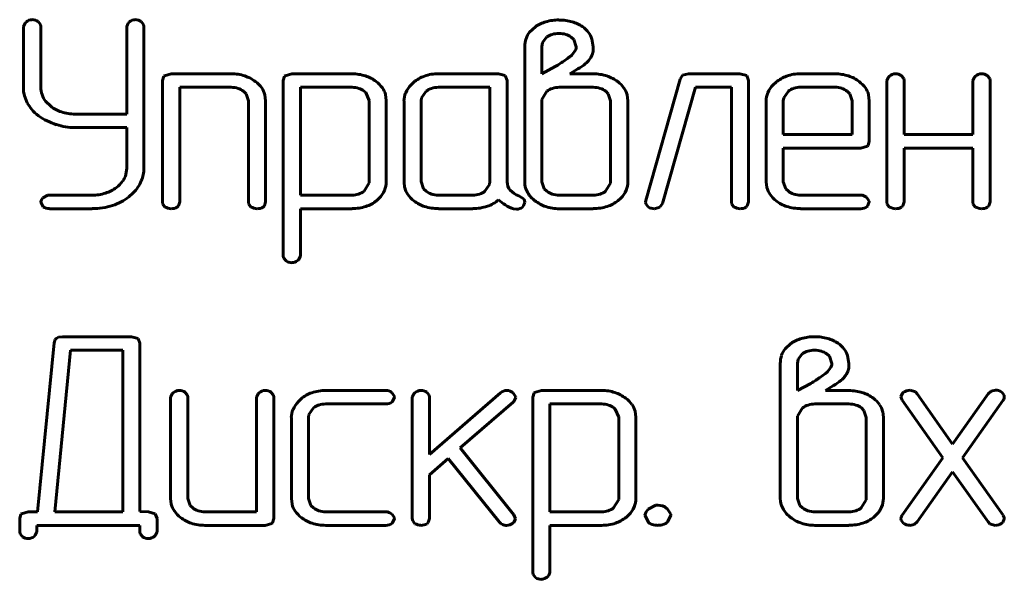
# Model space of a CAD drawing. Units: millimetres. Extents: x -627 to 375, y 21 to 1535.
# Drawn here: x -202 to -191, y 412 to 419 of the extents above; entities that cross this region are included whole.
import ezdxf

# ---------------------------------------------------------------- set-up
doc = ezdxf.new("R2010")
doc.units = ezdxf.units.MM
doc.linetypes.add('K5LT_BASIC', pattern=[0])
doc.layers.add('Системный слой (1)', color=7, linetype='Continuous', true_color=0x909090)

# ---------------------------------------------------------------- blocks, each defined once
blk = doc.blocks.new('U4')
at = {"layer": 'Системный слой (1)', "color": 143, "linetype": 'K5LT_BASIC', "lineweight": 60, "true_color": 0x33acca}
for p, q in [((-201.873, 418.59), (-201.885, 418.578)), ((-201.717, 418.563), (-201.744, 418.596)), ((-200.744, 418.59), (-200.756, 418.578)), ((-200.588, 418.563), (-200.614, 418.596)), ((-201.885, 418.578), (-201.902, 418.541)), ((-201.902, 418.541), (-201.902, 417.828)), ((-201.714, 418.541), (-201.717, 418.563)), ((-201.714, 417.874), (-201.714, 418.541)), ((-200.756, 418.578), (-200.772, 418.541)), ((-200.772, 418.541), (-200.772, 417.58)), ((-200.584, 418.541), (-200.588, 418.563)), ((-200.584, 416.987), (-200.584, 418.541)), ((-196.295, 418.538), (-196.358, 418.479)), ((-196.169, 418.425), (-196.216, 418.365)), ((-195.874, 418.396), (-195.903, 418.424)), ((-195.848, 418.318), (-195.874, 418.396)), ((-195.663, 418.318), (-195.675, 418.403)), ((-196.411, 418.319), (-196.411, 416.838)), ((-196.216, 418.365), (-196.224, 418.318)), ((-196.224, 418.318), (-196.224, 418.022)), ((-195.895, 418.226), (-195.865, 418.265)), ((-195.674, 418.228), (-195.663, 418.265)), ((-195.663, 418.265), (-195.663, 418.318)), ((-195.917, 418.207), (-195.895, 418.226)), ((-196.224, 418.022), (-196.079, 418.1)), ((-195.917, 418.02), (-195.83, 418.075)), ((-200.366, 417.994), (-200.38, 417.948)), ((-200.38, 417.948), (-200.38, 416.616)), ((-200.36, 418), (-200.366, 417.994)), ((-200.286, 418.022), (-200.36, 418)), ((-199.627, 418.022), (-200.286, 418.022)), ((-199.043, 417.994), (-199.057, 417.948)), ((-199.057, 417.948), (-199.057, 416.024)), ((-199.037, 418), (-199.043, 417.994)), ((-198.963, 418.022), (-199.037, 418)), ((-198.302, 418.022), (-198.963, 418.022)), ((-196.699, 418.022), (-197.358, 418.022)), ((-196.625, 418.001), (-196.699, 418.022)), ((-196.605, 417.948), (-196.625, 418.001)), ((-196.605, 416.838), (-196.605, 417.948)), ((-195.66, 418.02), (-195.917, 418.02)), ((-194.71, 417.964), (-195.086, 416.633)), ((-194.681, 418.006), (-194.71, 417.964)), ((-194.618, 418.022), (-194.681, 418.006)), ((-194.053, 418.022), (-194.618, 418.022)), ((-193.979, 418.001), (-194.053, 418.022)), ((-193.959, 417.948), (-193.979, 418.001)), ((-193.959, 416.616), (-193.959, 417.948)), ((-193.012, 418.022), (-193.389, 418.022)), ((-192.426, 417.984), (-192.443, 417.948)), ((-192.443, 417.948), (-192.443, 416.616)), ((-192.415, 417.996), (-192.426, 417.984)), ((-192.258, 417.97), (-192.285, 418.002)), ((-192.255, 417.947), (-192.258, 417.97)), ((-192.255, 417.355), (-192.255, 417.947)), ((-191.485, 417.984), (-191.501, 417.947)), ((-191.501, 417.947), (-191.501, 417.355)), ((-191.473, 417.996), (-191.485, 417.984)), ((-191.317, 417.97), (-191.343, 418.002)), ((-191.313, 417.948), (-191.317, 417.97)), ((-191.313, 416.616), (-191.313, 417.948)), ((-200.192, 416.616), (-200.192, 417.873)), ((-200.192, 417.873), (-199.627, 417.873)), ((-199.493, 417.83), (-199.465, 417.803)), ((-198.869, 417.873), (-198.869, 416.691)), ((-198.302, 417.873), (-198.869, 417.873)), ((-198.154, 417.816), (-198.17, 417.831)), ((-197.627, 417.929), (-197.657, 417.9)), ((-197.492, 417.83), (-197.543, 417.757)), ((-196.792, 417.873), (-197.358, 417.873)), ((-196.792, 416.839), (-196.792, 417.873)), ((-196.168, 417.83), (-196.223, 417.741)), ((-195.66, 417.873), (-196.033, 417.873)), ((-195.496, 417.803), (-195.524, 417.83)), ((-194.902, 416.6), (-194.542, 417.873)), ((-194.542, 417.873), (-194.147, 417.873)), ((-194.147, 417.873), (-194.147, 416.616)), ((-193.658, 417.929), (-193.689, 417.9)), ((-193.523, 417.83), (-193.574, 417.757)), ((-193.012, 417.873), (-193.389, 417.873)), ((-192.85, 417.803), (-192.878, 417.83)), ((-201.902, 417.828), (-201.892, 417.781)), ((-201.892, 417.781), (-201.864, 417.703)), ((-199.465, 417.803), (-199.438, 417.725)), ((-199.438, 417.725), (-199.438, 416.616)), ((-199.25, 417.726), (-199.259, 417.792)), ((-199.25, 416.616), (-199.25, 417.726)), ((-198.115, 417.727), (-198.154, 417.816)), ((-198.115, 416.84), (-198.115, 417.727)), ((-197.928, 417.728), (-197.936, 417.793)), ((-197.928, 416.839), (-197.928, 417.728)), ((-197.734, 417.726), (-197.734, 416.838)), ((-197.543, 417.757), (-197.547, 417.726)), ((-197.547, 417.726), (-197.547, 416.839)), ((-196.223, 417.741), (-196.224, 417.725)), ((-196.224, 417.725), (-196.224, 416.838)), ((-195.47, 417.725), (-195.496, 417.803)), ((-195.47, 416.838), (-195.47, 417.725)), ((-195.282, 417.725), (-195.29, 417.791)), ((-195.282, 416.838), (-195.282, 417.725)), ((-193.766, 417.726), (-193.766, 416.838)), ((-193.574, 417.757), (-193.578, 417.725)), ((-193.578, 417.725), (-193.578, 417.355)), ((-192.824, 417.725), (-192.85, 417.803)), ((-192.824, 417.355), (-192.824, 417.725)), ((-192.636, 417.725), (-192.644, 417.791)), ((-192.636, 417.281), (-192.636, 417.725)), ((-201.605, 417.666), (-201.661, 417.721)), ((-200.772, 417.58), (-201.338, 417.58)), ((-201.339, 417.431), (-200.772, 417.431)), ((-200.772, 417.431), (-200.772, 416.986)), ((-193.578, 417.355), (-192.824, 417.355)), ((-191.501, 417.355), (-192.255, 417.355)), ((-193.578, 416.838), (-193.578, 417.207)), ((-193.578, 417.207), (-192.73, 417.207)), ((-192.73, 417.207), (-192.656, 417.228)), ((-192.656, 417.228), (-192.65, 417.234)), ((-192.65, 417.234), (-192.636, 417.281)), ((-192.255, 417.207), (-191.501, 417.207)), ((-192.255, 416.616), (-192.255, 417.207)), ((-191.501, 417.207), (-191.501, 416.616)), ((-200.772, 416.986), (-200.781, 416.917)), ((-198.172, 416.735), (-198.116, 416.824)), ((-198.116, 416.824), (-198.115, 416.84)), ((-197.734, 416.838), (-197.727, 416.774)), ((-197.547, 416.839), (-197.52, 416.761)), ((-197.52, 416.761), (-197.492, 416.734)), ((-196.847, 416.734), (-196.796, 416.807)), ((-196.796, 416.807), (-196.792, 416.839)), ((-196.411, 416.838), (-196.41, 416.807)), ((-196.224, 416.838), (-196.197, 416.761)), ((-196.197, 416.761), (-196.169, 416.734)), ((-195.525, 416.734), (-195.47, 416.823)), ((-195.47, 416.823), (-195.47, 416.838)), ((-193.766, 416.838), (-193.758, 416.775)), ((-193.551, 416.761), (-193.578, 416.838)), ((-193.523, 416.733), (-193.551, 416.761)), ((-201.635, 416.69), (-201.69, 416.662)), ((-201.619, 416.691), (-201.635, 416.69)), ((-201.15, 416.691), (-201.619, 416.691)), ((-200.749, 416.674), (-200.7, 416.717)), ((-198.869, 416.691), (-198.302, 416.691)), ((-198.036, 416.63), (-198.006, 416.656)), ((-197.358, 416.691), (-196.981, 416.691)), ((-196.419, 416.648), (-196.477, 416.684)), ((-196.41, 416.614), (-196.419, 416.648)), ((-196.033, 416.691), (-195.66, 416.691)), ((-195.39, 416.63), (-195.36, 416.657)), ((-192.73, 416.691), (-193.389, 416.691)), ((-192.637, 416.625), (-192.666, 416.667)), ((-201.713, 416.617), (-201.713, 416.615)), ((-201.713, 416.615), (-201.689, 416.563)), ((-201.619, 416.542), (-201.15, 416.542)), ((-200.38, 416.616), (-200.376, 416.59)), ((-200.376, 416.59), (-200.352, 416.56)), ((-200.219, 416.56), (-200.206, 416.573)), ((-200.206, 416.573), (-200.192, 416.616)), ((-199.438, 416.616), (-199.434, 416.59)), ((-199.434, 416.59), (-199.41, 416.56)), ((-199.277, 416.56), (-199.264, 416.573)), ((-199.264, 416.573), (-199.25, 416.616)), ((-198.869, 416.025), (-198.869, 416.542)), ((-198.869, 416.542), (-198.302, 416.542)), ((-197.358, 416.542), (-196.981, 416.542)), ((-196.534, 416.542), (-196.5, 416.537)), ((-196.436, 416.559), (-196.424, 416.572)), ((-196.424, 416.572), (-196.41, 416.614)), ((-196.033, 416.542), (-195.66, 416.542)), ((-195.086, 416.633), (-195.088, 416.615)), ((-195.088, 416.615), (-195.085, 416.596)), ((-195.085, 416.596), (-195.059, 416.562)), ((-194.99, 416.542), (-194.931, 416.558)), ((-194.931, 416.558), (-194.902, 416.6)), ((-194.147, 416.616), (-194.143, 416.59)), ((-194.143, 416.59), (-194.118, 416.56)), ((-193.985, 416.56), (-193.973, 416.573)), ((-193.973, 416.573), (-193.959, 416.616)), ((-193.389, 416.542), (-192.73, 416.542)), ((-192.66, 416.566), (-192.656, 416.571)), ((-192.656, 416.571), (-192.636, 416.617)), ((-192.636, 416.617), (-192.637, 416.625)), ((-192.443, 416.616), (-192.439, 416.59)), ((-192.439, 416.59), (-192.414, 416.56)), ((-192.281, 416.56), (-192.269, 416.573)), ((-192.269, 416.573), (-192.255, 416.616)), ((-191.501, 416.616), (-191.497, 416.59)), ((-191.497, 416.59), (-191.473, 416.56)), ((-191.339, 416.56), (-191.327, 416.573)), ((-191.327, 416.573), (-191.313, 416.616)), ((-199.057, 416.024), (-199.054, 416.002)), ((-199.054, 416.002), (-199.027, 415.97)), ((-198.887, 415.986), (-198.869, 416.025)), ((-198.899, 415.974), (-198.887, 415.986)), ((-201.475, 415.139), (-201.52, 415.132)), ((-200.721, 415.139), (-201.475, 415.139)), ((-200.648, 415.118), (-200.721, 415.139)), ((-201.569, 415.071), (-201.751, 413.218)), ((-201.557, 415.108), (-201.569, 415.071)), ((-201.545, 415.12), (-201.557, 415.108)), ((-201.52, 415.132), (-201.545, 415.12)), ((-200.627, 415.066), (-200.648, 415.118)), ((-200.627, 413.222), (-200.627, 415.066)), ((-193.494, 415.065), (-193.558, 415.006)), ((-201.388, 414.991), (-201.561, 413.218)), ((-200.815, 414.991), (-201.388, 414.991)), ((-200.815, 413.218), (-200.815, 414.991)), ((-193.368, 414.953), (-193.416, 414.893)), ((-193.073, 414.924), (-193.102, 414.951)), ((-193.047, 414.845), (-193.073, 414.924)), ((-192.862, 414.846), (-192.874, 414.931)), ((-193.611, 414.846), (-193.611, 413.366)), ((-193.416, 414.893), (-193.423, 414.845)), ((-193.423, 414.845), (-193.423, 414.549)), ((-192.862, 414.793), (-192.862, 414.846)), ((-193.117, 414.735), (-193.094, 414.754)), ((-193.094, 414.754), (-193.064, 414.792)), ((-192.873, 414.756), (-192.862, 414.793)), ((-193.423, 414.549), (-193.278, 414.627)), ((-193.116, 414.548), (-193.029, 414.603)), ((-200.275, 414.512), (-200.291, 414.475)), ((-200.263, 414.524), (-200.275, 414.512)), ((-200.107, 414.498), (-200.134, 414.53)), ((-200.103, 414.475), (-200.107, 414.498)), ((-199.333, 414.512), (-199.349, 414.475)), ((-199.321, 414.524), (-199.333, 414.512)), ((-199.165, 414.498), (-199.192, 414.53)), ((-199.162, 414.475), (-199.165, 414.498)), ((-197.933, 414.549), (-198.592, 414.549)), ((-197.84, 414.483), (-197.869, 414.526)), ((-197.627, 414.512), (-197.643, 414.475)), ((-197.615, 414.524), (-197.627, 414.512)), ((-197.459, 414.498), (-197.485, 414.53)), ((-197.455, 414.475), (-197.459, 414.498)), ((-196.676, 414.523), (-197.455, 413.846)), ((-196.511, 414.482), (-196.541, 414.526)), ((-196.308, 414.522), (-196.323, 414.475)), ((-196.303, 414.528), (-196.308, 414.522)), ((-196.228, 414.549), (-196.303, 414.528)), ((-195.568, 414.549), (-196.228, 414.549)), ((-192.86, 414.548), (-193.116, 414.548)), ((-192.272, 414.52), (-192.289, 414.481)), ((-192.261, 414.53), (-192.272, 414.52)), ((-192.13, 414.534), (-192.19, 414.552)), ((-192.111, 414.513), (-192.13, 414.534)), ((-191.723, 413.962), (-192.111, 414.513)), ((-191.335, 414.513), (-191.723, 413.962)), ((-191.302, 414.542), (-191.335, 414.513)), ((-191.255, 414.552), (-191.302, 414.542)), ((-191.159, 414.496), (-191.185, 414.531)), ((-191.157, 414.479), (-191.159, 414.496)), ((-200.291, 414.475), (-200.291, 413.366)), ((-200.103, 413.366), (-200.103, 414.475)), ((-199.349, 414.475), (-199.349, 413.218)), ((-199.162, 413.144), (-199.162, 414.475)), ((-198.861, 414.457), (-198.891, 414.428)), ((-198.592, 414.401), (-197.933, 414.401)), ((-197.864, 414.425), (-197.86, 414.429)), ((-197.86, 414.429), (-197.839, 414.475)), ((-197.839, 414.475), (-197.84, 414.483)), ((-197.643, 414.475), (-197.643, 413.144)), ((-197.455, 413.846), (-197.455, 414.475)), ((-197.119, 413.919), (-196.537, 414.422)), ((-196.537, 414.422), (-196.529, 414.428)), ((-196.529, 414.428), (-196.51, 414.472)), ((-196.51, 414.472), (-196.511, 414.482)), ((-196.323, 414.475), (-196.323, 412.552)), ((-196.135, 414.401), (-196.135, 413.218)), ((-195.567, 414.401), (-196.135, 414.401)), ((-192.859, 414.401), (-193.232, 414.401)), ((-192.289, 414.481), (-192.276, 414.443)), ((-192.276, 414.443), (-191.83, 413.81)), ((-191.616, 413.811), (-191.17, 414.442)), ((-191.17, 414.442), (-191.169, 414.443)), ((-191.169, 414.443), (-191.166, 414.448)), ((-191.166, 414.448), (-191.162, 414.455)), ((-191.162, 414.455), (-191.159, 414.463)), ((-191.159, 414.463), (-191.158, 414.469)), ((-191.158, 414.469), (-191.157, 414.476)), ((-191.157, 414.476), (-191.157, 414.479)), ((-198.781, 414.253), (-198.777, 414.285)), ((-198.777, 414.285), (-198.726, 414.358)), ((-195.419, 414.344), (-195.435, 414.358)), ((-195.381, 414.255), (-195.419, 414.344)), ((-195.193, 414.255), (-195.201, 414.321)), ((-193.367, 414.357), (-193.422, 414.268)), ((-192.695, 414.331), (-192.723, 414.358)), ((-192.669, 414.253), (-192.695, 414.331)), ((-192.481, 414.253), (-192.489, 414.319)), ((-198.968, 414.253), (-198.968, 413.366)), ((-198.781, 413.366), (-198.781, 414.253)), ((-195.381, 413.368), (-195.381, 414.255)), ((-195.193, 413.367), (-195.193, 414.255)), ((-193.422, 414.268), (-193.423, 414.253)), ((-193.423, 414.253), (-193.423, 413.366)), ((-192.669, 413.366), (-192.669, 414.253)), ((-192.481, 413.366), (-192.481, 414.253)), ((-196.529, 413.184), (-197.119, 413.919)), ((-197.455, 413.624), (-197.249, 413.803)), ((-197.249, 413.803), (-196.687, 413.104)), ((-191.83, 413.81), (-192.276, 413.18)), ((-191.17, 413.18), (-191.616, 413.811)), ((-197.455, 413.144), (-197.455, 413.624)), ((-192.111, 413.109), (-191.723, 413.658)), ((-191.723, 413.658), (-191.335, 413.109)), ((-200.291, 413.366), (-200.284, 413.302)), ((-200.077, 413.289), (-200.103, 413.366)), ((-198.968, 413.366), (-198.961, 413.302)), ((-198.754, 413.289), (-198.781, 413.366)), ((-195.437, 413.263), (-195.382, 413.352)), ((-195.382, 413.352), (-195.381, 413.368)), ((-193.611, 413.366), (-193.609, 413.335)), ((-193.423, 413.366), (-193.396, 413.289)), ((-192.724, 413.262), (-192.67, 413.351)), ((-192.67, 413.351), (-192.669, 413.366)), ((-201.931, 413.191), (-201.945, 413.145)), ((-201.925, 413.197), (-201.931, 413.191)), ((-201.851, 413.218), (-201.925, 413.197)), ((-201.751, 413.218), (-201.851, 413.218)), ((-201.561, 413.218), (-200.815, 413.218)), ((-200.533, 413.218), (-200.627, 413.222)), ((-200.46, 413.198), (-200.533, 413.218)), ((-200.44, 413.145), (-200.46, 413.198)), ((-200.049, 413.261), (-200.077, 413.289)), ((-199.349, 413.218), (-199.915, 413.218)), ((-198.726, 413.261), (-198.754, 413.289)), ((-197.933, 413.218), (-198.592, 413.218)), ((-197.84, 413.152), (-197.869, 413.195)), ((-196.135, 413.218), (-195.567, 413.218)), ((-194.974, 413.291), (-195.058, 413.249)), ((-194.952, 413.292), (-194.974, 413.291)), ((-194.812, 413.193), (-194.856, 413.257)), ((-194.811, 413.181), (-194.812, 413.193)), ((-193.396, 413.289), (-193.368, 413.261)), ((-193.232, 413.218), (-192.859, 413.218)), ((-201.945, 413.145), (-201.945, 412.999)), ((-200.44, 412.999), (-200.44, 413.145)), ((-199.256, 413.07), (-199.182, 413.092)), ((-199.182, 413.092), (-199.176, 413.098)), ((-199.176, 413.098), (-199.162, 413.144)), ((-197.864, 413.094), (-197.86, 413.098)), ((-197.86, 413.098), (-197.839, 413.144)), ((-197.839, 413.144), (-197.84, 413.152)), ((-197.643, 413.144), (-197.639, 413.118)), ((-197.639, 413.118), (-197.615, 413.088)), ((-197.481, 413.088), (-197.469, 413.1)), ((-197.469, 413.1), (-197.455, 413.144)), ((-196.687, 413.104), (-196.685, 413.103)), ((-196.685, 413.103), (-196.68, 413.097)), ((-196.68, 413.097), (-196.672, 413.089)), ((-196.672, 413.089), (-196.664, 413.084)), ((-196.664, 413.084), (-196.657, 413.079)), ((-196.544, 413.091), (-196.532, 413.102)), ((-196.532, 413.102), (-196.514, 413.143)), ((-196.514, 413.143), (-196.529, 413.184)), ((-195.301, 413.157), (-195.271, 413.184)), ((-195.093, 413.181), (-195.093, 413.177)), ((-195.093, 413.177), (-195.056, 413.101)), ((-194.848, 413.106), (-194.842, 413.112)), ((-194.842, 413.112), (-194.811, 413.181)), ((-192.589, 413.157), (-192.559, 413.185)), ((-192.288, 413.152), (-192.289, 413.146)), ((-192.289, 413.146), (-192.289, 413.143)), ((-192.289, 413.143), (-192.287, 413.126)), ((-192.287, 413.159), (-192.288, 413.152)), ((-192.284, 413.166), (-192.287, 413.159)), ((-192.287, 413.126), (-192.261, 413.091)), ((-192.28, 413.174), (-192.284, 413.166)), ((-192.277, 413.179), (-192.28, 413.174)), ((-192.276, 413.18), (-192.277, 413.179)), ((-192.144, 413.081), (-192.111, 413.109)), ((-191.335, 413.109), (-191.316, 413.088)), ((-191.316, 413.088), (-191.256, 413.07)), ((-191.187, 413.091), (-191.174, 413.103)), ((-191.174, 413.103), (-191.157, 413.141)), ((-201.945, 412.999), (-201.941, 412.976)), ((-201.941, 412.976), (-201.915, 412.945)), ((-201.774, 412.961), (-201.757, 412.999)), ((-201.757, 412.999), (-201.757, 413.07)), ((-201.757, 413.07), (-200.627, 413.07)), ((-200.627, 413.07), (-200.627, 412.999)), ((-200.627, 412.999), (-200.624, 412.976)), ((-200.624, 412.976), (-200.597, 412.944)), ((-200.457, 412.961), (-200.44, 412.999)), ((-199.915, 413.07), (-199.256, 413.07)), ((-198.592, 413.07), (-197.933, 413.07)), ((-196.657, 413.079), (-196.653, 413.078)), ((-196.653, 413.078), (-196.65, 413.076)), ((-196.65, 413.076), (-196.642, 413.074)), ((-196.642, 413.074), (-196.632, 413.072)), ((-196.632, 413.072), (-196.619, 413.07)), ((-196.619, 413.07), (-196.612, 413.07)), ((-196.135, 412.552), (-196.135, 413.07)), ((-196.135, 413.07), (-195.568, 413.07)), ((-193.232, 413.07), (-192.859, 413.07)), ((-192.191, 413.07), (-192.144, 413.081)), ((-201.787, 412.949), (-201.774, 412.961)), ((-200.47, 412.949), (-200.457, 412.961)), ((-196.323, 412.552), (-196.319, 412.53)), ((-196.152, 412.514), (-196.135, 412.552)), ((-196.319, 412.53), (-196.293, 412.497)), ((-196.165, 412.502), (-196.152, 412.514))]:
    blk.add_line(p, q, dxfattribs=at)
for centre, radius, start, end in [((-201.808, 418.516), 0.0987, 90.0597, 131.8438), ((-201.809, 418.496), 0.119, 56.9292, 89.5364), ((-200.678, 418.516), 0.0987, 90.0597, 131.8438), ((-200.679, 418.496), 0.119, 56.9292, 89.5364), ((-196.07, 418.207), 0.4, 105.9454, 124.2092), ((-196.036, 418.088), 0.524, 90, 105.9454), ((-196.036, 418.075), 0.536, 74.2324, 90), ((-195.992, 418.23), 0.375, 55.3635, 74.2324), ((-196.172, 418.332), 0.237, 141.7581, 161.6868), ((-195.945, 418.298), 0.292, 37.4848, 55.4863), ((-196.131, 418.319), 0.28, 161.6868, 180), ((-196.058, 418.267), 0.193, 106.0157, 125.0911), ((-196.036, 418.19), 0.274, 90, 106.0157), ((-196.036, 418.208), 0.256, 73.2852, 90), ((-196.02, 418.262), 0.199, 54.3352, 73.2852), ((-195.899, 418.333), 0.234, 17.3512, 37.4848), ((-195.935, 418.316), 0.0871, 323.6732, 0.9639), ((-197.728, 420.698), 3.079, 303.6461, 306.0205), ((-195.909, 418.331), 0.257, 309.6281, 336.3608), ((-196.486, 418.832), 0.838, 299.0926, 303.6461), ((-196.108, 418.574), 0.571, 299.1542, 309.4439), ((-199.627, 417.534), 0.488, 72.2976, 90), ((-199.596, 417.632), 0.384, 52.3318, 72.2976), ((-198.302, 417.549), 0.472, 72.1371, 90), ((-198.279, 417.623), 0.395, 52.5966, 72.1371), ((-197.395, 417.659), 0.356, 108.948, 130.7392), ((-197.358, 417.552), 0.47, 90, 108.948), ((-195.66, 417.522), 0.499, 72.4535, 90), ((-195.625, 417.632), 0.383, 52.3997, 72.4535), ((-193.426, 417.659), 0.356, 108.948, 130.7392), ((-193.389, 417.552), 0.47, 90, 108.948), ((-193.012, 417.534), 0.487, 72.2653, 90), ((-192.981, 417.632), 0.384, 52.2779, 72.2653), ((-192.349, 417.923), 0.0988, 90.0516, 131.7891), ((-192.35, 417.903), 0.119, 56.8984, 89.5332), ((-191.407, 417.923), 0.0987, 90.0637, 131.8712), ((-191.408, 417.903), 0.119, 56.96, 89.5395), ((-201.466, 417.874), 0.248, 180, 199.0839), ((-199.627, 417.627), 0.246, 72.2313, 90), ((-199.609, 417.682), 0.188, 51.8859, 72.2313), ((-199.559, 417.68), 0.325, 35.1287, 52.3318), ((-199.484, 417.732), 0.233, 14.8002, 35.1287), ((-198.302, 417.636), 0.237, 72.0241, 90), ((-198.288, 417.68), 0.191, 51.9395, 72.0241), ((-198.239, 417.675), 0.329, 35.5956, 52.5966), ((-198.158, 417.733), 0.23, 15.2044, 35.5956), ((-197.435, 417.689), 0.307, 136.3197, 156.1926), ((-197.376, 417.682), 0.188, 107.7607, 128.1007), ((-197.358, 417.627), 0.246, 90, 107.7607), ((-196.049, 417.678), 0.193, 107.9672, 128.176), ((-196.033, 417.63), 0.243, 90, 107.9672), ((-195.66, 417.618), 0.255, 72.4331, 90), ((-195.639, 417.684), 0.186, 51.8323, 72.4331), ((-195.59, 417.678), 0.325, 35.2186, 52.3997), ((-195.515, 417.732), 0.232, 14.8813, 35.2186), ((-193.467, 417.689), 0.307, 136.3197, 156.1926), ((-193.407, 417.682), 0.188, 107.8008, 128.1677), ((-193.389, 417.628), 0.246, 90, 107.8008), ((-193.012, 417.628), 0.246, 72.1992, 90), ((-192.995, 417.682), 0.188, 51.8323, 72.1992), ((-192.945, 417.679), 0.325, 35.063, 52.2779), ((-192.87, 417.732), 0.234, 14.74, 35.063), ((-201.464, 417.875), 0.25, 199.0839, 218.1016), ((-197.52, 417.726), 0.215, 156.1926, 180), ((-193.551, 417.726), 0.215, 156.1926, 180), ((-201.458, 417.941), 0.47, 210.4454, 221.213), ((-201.345, 418.041), 0.622, 221.213, 230.5758), ((-201.373, 417.96), 0.375, 231.7733, 252.166), ((-201.312, 418.18), 0.753, 235.3861, 252.1374), ((-201.338, 418.069), 0.489, 252.166, 270), ((-201.339, 418.094), 0.662, 252.1374, 270), ((-200.939, 416.987), 0.355, 336.6497, 0), ((-201.003, 416.98), 0.231, 323.9374, 344.3097), ((-201.128, 417.101), 0.407, 287.6457, 306.7757), ((-201.079, 417.034), 0.324, 306.7757, 323.9374), ((-200.995, 417.011), 0.416, 315.1095, 336.6497), ((-198.172, 416.839), 0.244, 336.7791, 0), ((-197.5, 416.833), 0.234, 194.4069, 214.7433), ((-196.435, 416.846), 0.17, 182.9356, 216.8061), ((-196.185, 416.835), 0.226, 187.0908, 211.6262), ((-195.522, 416.838), 0.24, 336.7003, 0), ((-193.531, 416.833), 0.234, 194.3947, 214.7298), ((-201.625, 416.599), 0.09, 136.0762, 168.9633), ((-201.15, 417.168), 0.478, 270, 287.6457), ((-201.105, 417.123), 0.574, 288.1228, 308.3845), ((-198.302, 416.906), 0.216, 270, 288.8084), ((-198.299, 416.897), 0.206, 288.8084, 308.0702), ((-198.203, 416.853), 0.278, 315.0451, 336.7791), ((-197.422, 416.887), 0.329, 214.7433, 231.8595), ((-197.376, 416.882), 0.188, 231.8992, 252.2393), ((-197.358, 416.937), 0.246, 252.2393, 270), ((-196.981, 416.937), 0.246, 270, 287.7607), ((-196.963, 416.882), 0.188, 287.7607, 308.1008), ((-196.397, 416.911), 0.241, 223.6469, 250.4566), ((-196.096, 416.89), 0.331, 211.6262, 231.864), ((-196.054, 416.88), 0.186, 231.9127, 252.4807), ((-196.033, 416.946), 0.256, 252.4807, 270), ((-195.66, 416.935), 0.244, 270, 287.9195), ((-195.644, 416.886), 0.193, 287.9195, 308.097), ((-195.557, 416.854), 0.279, 315.1165, 336.7003), ((-193.453, 416.887), 0.329, 214.7298, 231.849), ((-193.407, 416.882), 0.188, 231.9588, 252.2772), ((-193.389, 416.937), 0.247, 252.2772, 270), ((-192.732, 416.586), 0.105, 50.6627, 88.7043), ((-201.624, 416.655), 0.112, 234.5606, 272.2034), ((-201.15, 417.258), 0.715, 270, 288.1228), ((-200.251, 416.805), 0.265, 247.528, 262.273), ((-200.282, 416.664), 0.122, 267.9973, 301.3899), ((-199.309, 416.805), 0.265, 247.528, 262.273), ((-199.34, 416.664), 0.122, 267.9973, 301.3899), ((-198.302, 417.025), 0.482, 270, 288.1078), ((-198.267, 416.917), 0.369, 288.1078, 308.8261), ((-197.393, 416.924), 0.376, 231.8595, 252.2145), ((-197.358, 417.034), 0.491, 252.2145, 270), ((-196.981, 417.035), 0.492, 270, 289.1139), ((-196.939, 416.913), 0.364, 289.1139, 311.3785), ((-196.359, 417.01), 0.502, 227.3985, 238.1575), ((-196.468, 416.807), 0.273, 235.0925, 255.9799), ((-196.496, 416.628), 0.0904, 267.3078, 311.1166), ((-196.061, 416.935), 0.388, 231.864, 251.9312), ((-196.033, 417.02), 0.478, 251.9312, 270), ((-195.66, 417.042), 0.499, 270, 287.8915), ((-195.619, 416.914), 0.365, 287.8915, 308.8567), ((-194.992, 416.664), 0.122, 236.6716, 270.9377), ((-194.017, 416.805), 0.265, 247.528, 262.273), ((-194.048, 416.664), 0.122, 267.9973, 301.3899), ((-193.424, 416.924), 0.376, 231.849, 252.2119), ((-193.389, 417.034), 0.491, 252.2119, 270), ((-192.725, 416.642), 0.1, 267.2069, 310.3857), ((-192.313, 416.805), 0.265, 247.528, 262.273), ((-192.345, 416.664), 0.122, 267.9965, 301.3251), ((-191.371, 416.806), 0.266, 247.5763, 262.2919), ((-191.403, 416.664), 0.122, 267.9973, 301.3899), ((-198.962, 416.069), 0.119, 236.9599, 269.5395), ((-198.966, 416.055), 0.104, 271.3114, 309.4508), ((-193.235, 414.615), 0.524, 90, 105.9454), ((-193.235, 414.603), 0.536, 74.2324, 90), ((-193.269, 414.734), 0.4, 105.9454, 124.2092), ((-193.192, 414.758), 0.375, 55.3635, 74.2324), ((-193.144, 414.826), 0.292, 37.4848, 55.4863), ((-193.331, 414.846), 0.28, 161.6868, 180), ((-193.372, 414.86), 0.237, 141.7581, 161.6868), ((-193.257, 414.795), 0.193, 106.0157, 125.0911), ((-193.235, 414.717), 0.274, 90, 106.0157), ((-193.235, 414.735), 0.256, 73.2852, 90), ((-193.219, 414.789), 0.199, 54.3352, 73.2852), ((-193.098, 414.861), 0.234, 17.3512, 37.4848), ((-193.134, 414.844), 0.0871, 323.6732, 0.9639), ((-194.927, 417.225), 3.079, 303.6461, 306.0205), ((-193.108, 414.859), 0.257, 309.6281, 336.3608), ((-193.685, 415.359), 0.838, 299.0926, 303.6461), ((-193.308, 415.102), 0.571, 299.1542, 309.4439), ((-200.197, 414.45), 0.0988, 90.0516, 131.7891), ((-200.198, 414.43), 0.119, 56.96, 89.5395), ((-199.255, 414.45), 0.0988, 90.0516, 131.7891), ((-199.256, 414.43), 0.119, 56.96, 89.5395), ((-198.629, 414.187), 0.356, 108.9575, 130.7555), ((-198.592, 414.08), 0.469, 90, 108.9575), ((-197.936, 414.445), 0.105, 50.636, 88.6948), ((-197.549, 414.45), 0.0988, 90.0516, 131.7891), ((-197.55, 414.43), 0.119, 56.9292, 89.5364), ((-196.604, 414.44), 0.11, 91.1257, 130.9082), ((-196.609, 414.439), 0.11, 52.3617, 88.6914), ((-195.568, 414.077), 0.472, 72.1371, 90), ((-195.544, 414.15), 0.395, 52.5966, 72.1371), ((-192.86, 414.049), 0.499, 72.4535, 90), ((-192.825, 414.16), 0.383, 52.3997, 72.4535), ((-192.193, 414.436), 0.115, 88.322, 126.1463), ((-191.252, 414.435), 0.117, 55.3287, 91.4321), ((-198.669, 414.216), 0.307, 136.32, 156.1937), ((-198.61, 414.211), 0.188, 107.7813, 128.1428), ((-198.592, 414.155), 0.246, 90, 107.7813), ((-197.929, 414.501), 0.1, 267.2069, 310.3857), ((-195.567, 414.164), 0.237, 72.0241, 90), ((-195.553, 414.208), 0.191, 51.9395, 72.0241), ((-195.504, 414.203), 0.329, 35.5956, 52.5966), ((-195.423, 414.261), 0.23, 15.2044, 35.5956), ((-193.248, 414.206), 0.193, 107.9672, 128.176), ((-193.232, 414.158), 0.243, 90, 107.9672), ((-192.859, 414.146), 0.255, 72.4331, 90), ((-192.838, 414.212), 0.186, 51.8323, 72.4331), ((-192.789, 414.206), 0.325, 35.2186, 52.3997), ((-192.714, 414.259), 0.232, 14.8813, 35.2186), ((-198.754, 414.253), 0.215, 156.1937, 180), ((-200.057, 413.36), 0.234, 194.3947, 214.7298), ((-198.734, 413.36), 0.234, 194.3762, 214.7096), ((-195.437, 413.367), 0.244, 336.7791, 0), ((-193.384, 413.363), 0.226, 187.0908, 211.6262), ((-192.721, 413.366), 0.24, 336.7003, 0), ((-199.979, 413.415), 0.329, 214.7298, 231.849), ((-199.933, 413.409), 0.188, 231.8858, 252.2312), ((-199.915, 413.465), 0.246, 252.2312, 270), ((-198.656, 413.414), 0.329, 214.7096, 231.8332), ((-198.61, 413.409), 0.188, 231.8571, 252.2187), ((-198.592, 413.464), 0.246, 252.2187, 270), ((-197.936, 413.114), 0.105, 50.6466, 88.7083), ((-195.567, 413.434), 0.216, 270, 288.8084), ((-195.564, 413.425), 0.206, 288.8084, 308.0702), ((-195.468, 413.381), 0.278, 315.0451, 336.7791), ((-194.964, 413.156), 0.132, 135.3272, 169.1988), ((-194.956, 413.135), 0.157, 50.7111, 88.7054), ((-193.295, 413.418), 0.331, 211.6262, 231.864), ((-193.253, 413.408), 0.186, 231.9127, 252.4807), ((-193.232, 413.474), 0.256, 252.4807, 270), ((-192.859, 413.463), 0.244, 270, 287.9195), ((-192.843, 413.414), 0.193, 287.9195, 308.097), ((-192.757, 413.381), 0.279, 315.1165, 336.7003), ((-199.95, 413.452), 0.376, 231.849, 252.2119), ((-199.915, 413.561), 0.491, 252.2119, 270), ((-198.627, 413.451), 0.375, 231.8332, 252.2029), ((-198.592, 413.561), 0.491, 252.2029, 270), ((-197.929, 413.17), 0.0999, 267.2144, 310.399), ((-197.513, 413.333), 0.265, 247.528, 262.273), ((-197.545, 413.192), 0.122, 267.9973, 301.3899), ((-196.611, 413.189), 0.119, 269.7577, 304.3396), ((-195.568, 413.552), 0.482, 270, 288.1078), ((-195.533, 413.445), 0.369, 288.1078, 308.8261), ((-194.981, 413.192), 0.117, 230.468, 253.2986), ((-194.924, 413.185), 0.11, 288.7644, 314.0318), ((-193.26, 413.463), 0.388, 231.864, 251.9312), ((-193.232, 413.548), 0.478, 251.9312, 270), ((-192.859, 413.57), 0.499, 270, 287.8915), ((-192.818, 413.442), 0.365, 287.8915, 308.8567), ((-192.194, 413.188), 0.117, 235.4177, 271.4368), ((-191.255, 413.193), 0.123, 269.3279, 303.8083), ((-191.218, 413.142), 0.061, 359.4066, 38.3481), ((-194.952, 413.288), 0.218, 253.2986, 270), ((-194.952, 413.268), 0.197, 270, 288.7644), ((-201.85, 413.045), 0.119, 237.0834, 269.5521), ((-201.853, 413.03), 0.105, 271.2428, 309.0298), ((-200.533, 413.045), 0.12, 237.2689, 269.5709), ((-200.536, 413.03), 0.105, 271.2746, 309.2266), ((-196.228, 412.597), 0.119, 236.9599, 269.5395), ((-196.231, 412.583), 0.104, 271.3114, 309.4508)]:
    blk.add_arc(centre, radius, start, end, dxfattribs=at)

msp = doc.modelspace()

# ---------------------------------------------------------------- block references
at = {"layer": 'Системный слой (1)'}
msp.add_blockref('U4', (0, 0), dxfattribs=at)

doc.saveas('drawing.dxf')
